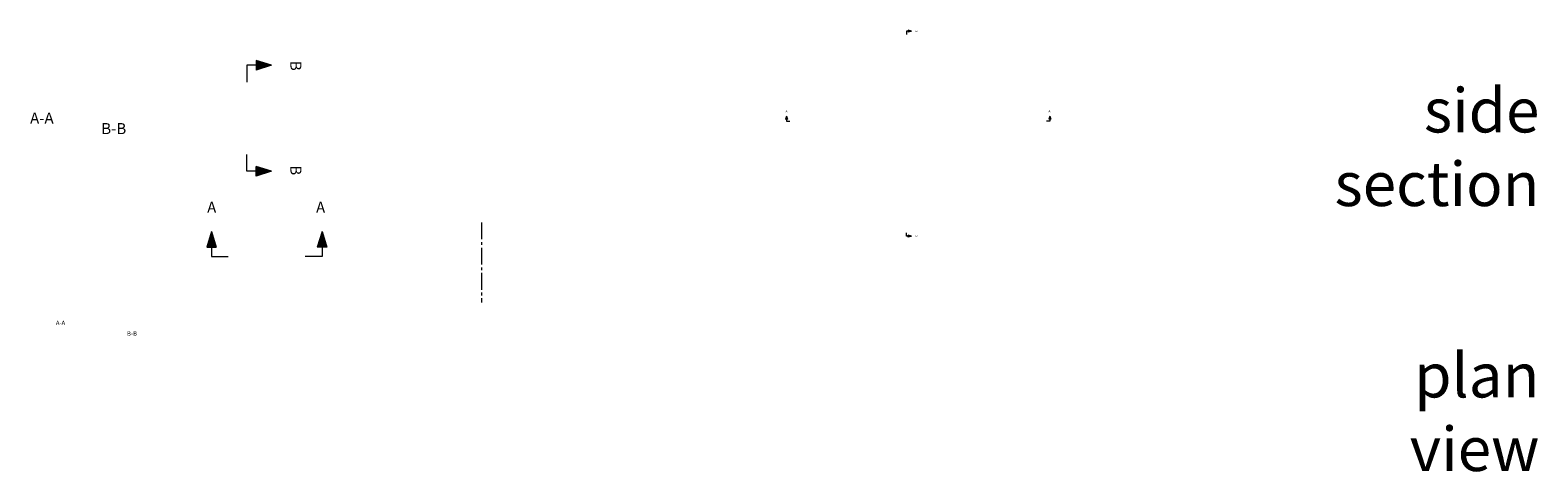
# Model space of a CAD drawing. Units: millimetres. Extents: x 36201 to 54515, y -44797 to -41834.
# Drawn here: x 47484 to 50897, y -44668 to -43668 of the extents above; entities that cross this region are included whole.
import ezdxf

# ---------------------------------------------------------------- set-up
doc = ezdxf.new("R2010")
doc.units = ezdxf.units.MM
doc.header["$LTSCALE"] = 2
doc.linetypes.add('CENTER2', pattern=[28.575, 19.05, -3.175, 3.175, -3.175])
doc.layers.add('dimensions', color=3, linetype='Continuous', lineweight=0)
doc.layers.add('View Layouts', color=7, linetype='Continuous', true_color=0x303135, plot=False)
doc.styles.add('ARIAL', font='Arial.ttf')

# ---------------------------------------------------------------- blocks, each defined once
blk = doc.blocks.new('A$C600EDFF6')
at = {"layer": 'dimensions'}
blk.add_hatch(color=256, dxfattribs=at).paths.add_polyline_path([(2.17, 11.27), (0, 4.2), (4.34, 4.2)])
for p, q in [((2.17, 11.27), (0, 4.2)), ((2.17, 11.27), (4.34, 4.2)), ((0, 4.2), (4.34, 4.2)), ((2.17, 4.2), (2.17, 0)), ((2.17, 0), (9.77, 0))]:
    blk.add_line(p, q, dxfattribs=at)

msp = doc.modelspace()

# ---------------------------------------------------------------- linework, layer by layer
at = {"layer": 'dimensions', "linetype": 'CENTER2'}
msp.add_line((48505.51, -44103.25), (48505.51, -44284.25), dxfattribs=at)

# ---------------------------------------------------------------- block references
at = {"layer": 'dimensions', "rotation": 270}
msp.add_blockref('A$C600EDFF6', (49467.24, -43667.78), dxfattribs=at)
at = {"layer": 'dimensions', "yscale": 5, "zscale": 5, "rotation": 270}
for p, xscale in [((47973.83, -43736.35), 5), ((47973.83, -43998.18), -5)]:
    msp.add_blockref('A$C600EDFF6', p, dxfattribs=dict(at, xscale=xscale))
at = {"layer": 'dimensions'}
msp.add_blockref('A$C600EDFF6', (49193.51, -43873.53), dxfattribs=at)
at = {"layer": 'dimensions', "xscale": -1}
msp.add_blockref('A$C600EDFF6', (49793.88, -43873.53), dxfattribs=at)
at = {"layer": 'dimensions', "yscale": 5, "zscale": 5}
for p, xscale in [((47883.27, -44180.12), 5), ((48155.1, -44180.12), -5)]:
    msp.add_blockref('A$C600EDFF6', p, dxfattribs=dict(at, xscale=xscale))
at = {"layer": 'dimensions', "xscale": -1, "rotation": 270}
msp.add_blockref('A$C600EDFF6', (49467.24, -44136.15), dxfattribs=at)

# ---------------------------------------------------------------- texts
at = {"layer": 'dimensions', "style": 'ARIAL'}
for height, p in [(5, (49486.99, -43667.98)), (25, (48072.58, -43737.32)), (25, (48072.58, -43973.81)), (5, (49486.99, -44131.28))]:
    msp.add_text('B', height=height, rotation=270, dxfattribs=at).set_placement(p)
for s, height, p in [('A-A', 25, (47483.39, -43879.33)), ('A', 5, (49193.71, -43853.78)), ('A', 5, (49789.01, -43853.78)), ('B-B', 25, (47644.46, -43903.19)), ('A', 25, (47884.24, -44081.38)), ('A', 25, (48130.73, -44081.38)), ('A-A', 10, (47541.62, -44335.63)), ('B-B', 10, (47702.69, -44359.49))]:
    msp.add_text(s, height=height, dxfattribs=at).set_placement(p)
at = {"layer": 'View Layouts', "char_height": 100, "width": 529.7529, "attachment_point": 6, "style": 'ARIAL'}
for s, insert in [('side section', (50900.27, -43945.69)), ('plan view', (50900.27, -44545.69))]:
    msp.add_mtext(s, dxfattribs=dict(at, insert=insert))

doc.saveas('drawing.dxf')
